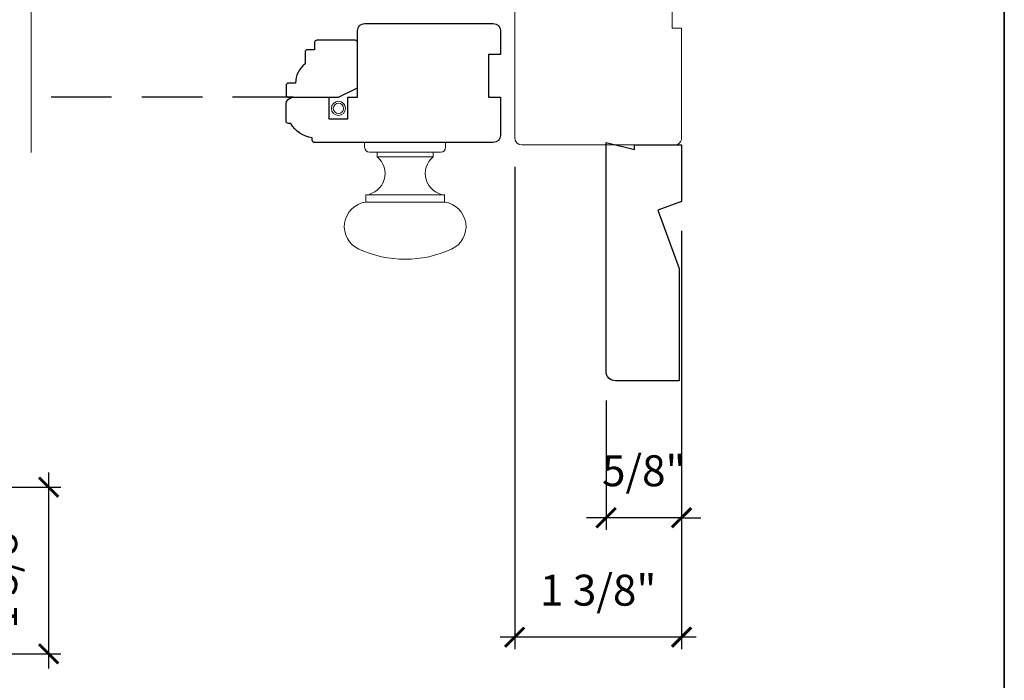
# Model space of a CAD drawing. Extents: x 2960.3 to 3021.9, y 1392.7 to 1441.2.
# Drawn here: x 2992.5 to 3000.7, y 1423.5 to 1428.9 of the extents above; entities that cross this region are included whole.
import ezdxf

# ---------------------------------------------------------------- set-up
doc = ezdxf.new("R2010")
doc.units = 0
doc.header["$LTSCALE"] = 2
doc.header["$MEASUREMENT"] = 0
doc.header["$PDMODE"] = 2
doc.header["$PDSIZE"] = -2
doc.linetypes.add('HIDDEN', pattern=[0.375, 0.25, -0.125])
doc.layers.get('0').update_dxf_attribs({"color": 5, "linetype": 'CONTINUOUS', "lineweight": 20})
doc.layers.get('DEFPOINTS').update_dxf_attribs({"color": 2, "linetype": 'CONTINUOUS'})
for name, color, linetype, lineweight in [('2', 2, 'CONTINUOUS', 9), ('8', 7, 'CONTINUOUS', 35), ('MC DH 166$0$7', 7, 'CONTINUOUS', 25)]:
    doc.layers.add(name, color=color, linetype=linetype, lineweight=lineweight)
doc.layers.add('7', color=7, linetype='CONTINUOUS')
doc.styles.add('ROMANS', font='romans')
doc.dimstyles.new('SECTIONIMP', dxfattribs={"dimscale": 0.073, "dimtxt": 3.2, "dimasz": 2, "dimexe": 1.25, "dimexo": 3, "dimgap": 2, "dimtad": 1, "dimtoh": 1, "dimdec": 4, "dimzin": 11, "dimdsep": 46, "dimlunit": 4, "dimtxsty": 'ROMANS', "dimblk": 'ARCHTICK', "dimcen": 0, "dimdle": 1.5, "dimclrd": 256, "dimclre": 256, "dimclrt": 256, "dimazin": 0, "dimtfac": 1, "dimtdec": 4, "dimtix": 1, "dimtmove": 0, "dimatfit": 0, "dimldrblk": 'ARCHTICK', "dimfxl": 0, "dimfrac": 2, "dimtzin": 0, "dimarcsym": 0})

# ---------------------------------------------------------------- blocks, each defined once
blk = doc.blocks.new('_ArchTick')
at = {"color": 0, "linetype": 'ByBlock', "const_width": 0.15}
blk.add_lwpolyline([(-0.5, -0.5), (0.5, 0.5)], dxfattribs=at)
blk = doc.blocks.new('*D7')
at = {"layer": '2', "linetype": 'Continuous', "lineweight": -2}
for p, q in [((2992.775738660815, 1425.178420403678), (2992.775738660815, 1423.560470403678)), ((2989.610831686749, 1425.058420403678), (2992.875738660815, 1425.058420403678)), ((2990.138746717518, 1423.680470403678), (2992.875738660815, 1423.680470403678))]:
    blk.add_line(p, q, dxfattribs=at)
at = {"layer": 'DEFPOINTS', "color": 0, "linetype": 'Continuous'}
for p in [(2989.37083168675, 1425.058420403678), (2989.898746717518, 1423.680470403678), (2992.775738660815, 1423.680470403678)]:
    blk.add_point(p, dxfattribs=at)
at = {"layer": '2', "linetype": 'Continuous', "lineweight": -2, "xscale": 0.16, "yscale": 0.16, "zscale": 0.16}
for p, rotation in [((2992.775738660815, 1425.058420403678), 90), ((2992.775738660815, 1423.680470403678), 270)]:
    blk.add_blockref('_ArchTick', p, dxfattribs=dict(at, rotation=rotation))
at = {"layer": '2', "linetype": 'Continuous', "insert": (2992.420691041767, 1424.369445403678), "char_height": 0.256, "attachment_point": 5, "rotation": 90, "style": 'ROMANS'}
blk.add_mtext('1 3/8"', dxfattribs=at)
blk = doc.blocks.new('*D9')
at = {"layer": '2', "linetype": 'Continuous', "lineweight": -2}
for p, q in [((2998.004943391506, 1427.178675232051), (2998.004943391506, 1424.705733813403)), ((2997.380944639506, 1425.775539006819), (2997.380944639506, 1424.705733813403)), ((2997.380944639506, 1424.805733813402), (2997.220944639506, 1424.805733813402)), ((2998.004943391506, 1424.805733813402), (2997.380944639506, 1424.805733813402)), ((2998.004943391506, 1424.805733813402), (2998.164943391506, 1424.805733813402))]:
    blk.add_line(p, q, dxfattribs=at)
at = {"layer": 'DEFPOINTS', "color": 0, "linetype": 'Continuous'}
for p in [(2998.004943391506, 1427.418675232051), (2997.380944639506, 1426.015539006819), (2997.380944639506, 1424.805733813402)]:
    blk.add_point(p, dxfattribs=at)
at = {"layer": '2', "linetype": 'Continuous', "lineweight": -2, "xscale": 0.16, "yscale": 0.16, "zscale": 0.16}
blk.add_blockref('_ArchTick', (2997.380944639506, 1424.805733813402), dxfattribs=at)
at = {"layer": '2', "linetype": 'Continuous', "lineweight": -2, "xscale": 0.16, "yscale": 0.16, "zscale": 0.16, "rotation": 180}
blk.add_blockref('_ArchTick', (2998.004943391506, 1424.805733813402), dxfattribs=at)
at = {"layer": '2', "linetype": 'Continuous', "insert": (2997.692944015506, 1425.16078143245), "char_height": 0.256, "attachment_point": 5, "style": 'ROMANS'}
blk.add_mtext('5/8"', dxfattribs=at)
blk = doc.blocks.new('*D10')
at = {"layer": '2', "linetype": 'Continuous', "lineweight": -2}
for p, q in [((2996.626993391506, 1427.706590262819), (2996.626993391506, 1423.718529061427)), ((2998.004943391506, 1427.178675232051), (2998.004943391506, 1423.718529061427)), ((2998.124943391506, 1423.818529061427), (2996.506993391507, 1423.818529061427))]:
    blk.add_line(p, q, dxfattribs=at)
at = {"layer": 'DEFPOINTS', "color": 0, "linetype": 'Continuous'}
for p in [(2996.626993391506, 1427.946590262819), (2998.004943391506, 1427.418675232051), (2996.626993391506, 1423.818529061427)]:
    blk.add_point(p, dxfattribs=at)
at = {"layer": '2', "linetype": 'Continuous', "lineweight": -2, "xscale": 0.16, "yscale": 0.16, "zscale": 0.16, "rotation": 180}
blk.add_blockref('_ArchTick', (2996.626993391506, 1423.818529061427), dxfattribs=at)
at = {"layer": '2', "linetype": 'Continuous', "lineweight": -2, "xscale": 0.16, "yscale": 0.16, "zscale": 0.16}
blk.add_blockref('_ArchTick', (2998.004943391506, 1423.818529061427), dxfattribs=at)
at = {"layer": '2', "linetype": 'Continuous', "insert": (2997.315968391506, 1424.173576680474), "char_height": 0.256, "attachment_point": 5, "style": 'ROMANS'}
blk.add_mtext('1 3/8"', dxfattribs=at)
blk = doc.blocks.new('2824c', base_point=(292.6609690701526, 256.8886416745493))
at = {"color": 7}
blk.add_lwpolyline([(361.5911586572847, 282.3892508939236), (354.6609690701526, 282.3892508939236), (354.6609690701526, 279.3892508939236), (361.6173392606569, 279.3892508939236), (361.6609690701526, 274.3897699184253), (398.6611396552146, 274.066874321494), (398.6611396552146, 272.8781174296843), (404.2656037807686, 272.4862151207325, -0.3939104756149185), (405.6609690701525, 270.9898690453426), (405.6609690701528, 258.3886416745493), (399.6609690701528, 256.8886416745493), (394.6609690701527, 256.8886416745493), (394.6609690701527, 258.8886416745493), (385.6609690701527, 258.8886416745493), (385.6609690701528, 255.3886416745493), (379.6609690701528, 255.3886416745493), (379.6609690701527, 256.3886416745493), (375.1609690701527, 256.3886416745493), (375.1609690701528, 255.3886416745493), (357.1609690701528, 255.3886416745493), (357.1609690701528, 257.3886416745493), (341.1609690701528, 257.3886416745493), (341.1609690701528, 255.3886416745493), (323.1609690701528, 255.3886416745493), (323.1609690701528, 257.3886416745493), (317.1609690701528, 257.3886416745493), (317.1609690701528, 255.3886416745493), (294.1609690701526, 255.3886416745493, -0.414213562373095), (292.6609690701526, 256.8886416745493), (292.6609690701526, 288.8886416745491, -0.414213562373095), (294.1609690701526, 290.3886416745491), (320.9583964514831, 290.3886416745491), (360.0343822156431, 290.3886416745493, -0.4116598904954183), (361.5343251002393, 288.9017314777967)], format="xyb", close=True, dxfattribs=at)
blk = doc.blocks.new('2896C')
at = {"layer": '7'}
blk.add_lwpolyline([(17.24999999999818, 4.547473508864641e-13, 0.414213562373095), (17.74999999999818, 0.5000000000004547), (17.74999999999818, 1.000000000000455, 0.2381249095803147), (22.24999999999818, 3.999999999998636), (22.75, 4.000000000000455, 0.414213562373095), (23.25, 4.500000000000455), (23.25, 8, 0.414213562373095), (21.75, 9.5), (14.25000000000182, 9.500000000000455), (14.25000000000091, 4.999999999998636), (10.25000000000182, 4.999999999998636), (10.25000000000182, 9.500000000000455), (8.250000000001819, 9.50000000000091), (8.250000000001819, 23.49992999999859, 0.414213562373095), (6.750000000001819, 24.99992999999859), (-20.24999999999818, 24.99992999999949, 0.414213562373095), (-21.74999999999818, 23.49992999999949), (-21.74999999999818, 18.49999999999955), (-19.24999999999818, 18.49999999999955), (-19.24999999999818, 9.499999999999545), (-21.74999999999818, 9.499999999999545), (-21.74999999999818, 1.499999999999545, 0.414213562373095), (-20.24999999999818, -4.547473508864641e-13)], format="xyb", close=True, dxfattribs=at)
blk = doc.blocks.new('S255')
for p, q in [((-13.5, -24.99992999999881), (-13.50000000000011, -25.99992999999859)), ((-13.5, -24.99992999999881), (3.5, -24.99992999999881)), ((3.5, -24.99992999999927), (3.5, -25.99992999999864)), ((-12.50000000000011, -26.99992999999859), (2.5, -26.99992999999859)), ((-10.875, -26.99992999999853), (-10.87500000000011, -27.99992999999859)), ((-10.875, -27.99992999999853), (0.875, -27.99992999999859)), ((0.8750000000001137, -26.99992999999859), (0.8750000000001137, -27.99992999999859)), ((-13.25000000000023, -35.99992999999859), (3.25, -35.99992999999859)), ((-13.25000000000023, -35.99992999999859), (-13.25000000000011, -37.49992999999853)), ((3.25, -35.99992999999859), (3.25, -37.49992999999853)), ((-13.25000000000023, -37.49992999999859), (3.25, -37.49992999999859))]:
    blk.add_line(p, q)
for centre, radius, start, end in [((-12.50000000000011, -25.99992999999859), 1, 180, 270), ((2.5, -25.99992999999859), 1, 270, 359.9999999999968), ((-13.75138888888875, -31.49854111110977), 4.52922650647023, 276.3557137988989, 50.57461048640848), ((3.751388888888755, -31.49854111110977), 4.52922650647023, 129.4253895135915, 263.6442862011011), ((-12.57069886369277, -42.65395334275962), 5.198596604038069, 97.50831651632954, 245.8208220679382), ((2.570698863692996, -42.65395334275968), 5.198596604037924, 294.1791779320617, 82.49168348367047), ((-5, -26.08264854157778), 23.4172814584208, 245.5295424154678, 294.4704575845322)]:
    blk.add_arc(centre, radius, start, end)
blk = doc.blocks.new('4901C')
at = {"layer": '7'}
blk.add_lwpolyline([(-2.842170943040401e-14, 9), (-1.5, 9), (-1.5, 10.5, 0.4142135623730951), (-2, 11), (-4.5, 11, 0.2360679774997897), (-8.5, 13), (-8.5, 14.5, 0.4142135623730951), (-9, 15), (-11, 15.00000000000006, 0.4142135623731016), (-11.5, 14.50000000000006), (-11.5, 4), (-9.5, 0), (0, 0, 0.4142135623730951), (0.5, 0.5), (0.4999999999999716, 8.5, 0.4142135623730945)], format="xyb", close=True, dxfattribs=at)

msp = doc.modelspace()

# ---------------------------------------------------------------- linework, layer by layer
for radius in [0.05860815601455641, 0.04252351350902853]:
    msp.add_circle((2995.170259973891, 1428.189855173695), radius)
at = {"layer": '2', "linetype": 'Continuous'}
msp.add_line((2992.630982656504, 1431.509525205588), (2992.630982656504, 1427.824507536357), dxfattribs=at)
at = {"layer": '7', "linetype": 'HIDDEN'}
msp.add_line((2994.796244973892, 1428.281235271766), (2992.630982656504, 1428.281235271766), dxfattribs=at)
at = {"layer": '8', "linetype": 'Continuous'}
msp.add_lwpolyline([(2981.458766516807, 1441.153933787203), (3000.671326516807, 1441.153933787203), (3000.671326516807, 1419.027993787203), (2981.458766516807, 1419.027993787203)], close=True, dxfattribs=at)
at = {"layer": 'MC DH 166$0$7'}
msp.add_lwpolyline([(2997.614944171507, 1427.848535340819), (2997.614944171507, 1427.887535262819), (2998.004943391506, 1427.887535262819), (2998.004943391506, 1427.418675232051), (2997.809943781506, 1427.347701178318), (2997.985112520532, 1426.866429023249), (2997.985112520532, 1425.937539162819), (2997.458944483506, 1425.937539162819, -0.414213562373095), (2997.380944639506, 1426.015539006819), (2997.380944639506, 1427.907035223819)], format="xyb", close=True, dxfattribs=at)

# ---------------------------------------------------------------- block references
at = {"yscale": 0.0393699999999626, "zscale": 0.03937}
for name, p, xscale in [('2896C', (2995.652542473892, 1427.907220271765), -0.0393699999999626), ('S255', (2995.918289973891, 1428.891467515866), 0.0393699999999626)]:
    msp.add_blockref(name, p, dxfattribs=dict(at, xscale=xscale))
at = {"xscale": 0.0393699999999626, "yscale": 0.0393699999999626, "zscale": 0.03937, "rotation": 90}
msp.add_blockref('4901C', (2995.327739973891, 1428.733990271766), dxfattribs=at)
at = {"layer": '2', "xscale": 0.0393699999999626, "yscale": 0.0393699999999626, "zscale": 0.03937, "rotation": 90}
msp.add_blockref('2824c', (2997.945888391506, 1427.887535262819), dxfattribs=at)

# ---------------------------------------------------------------- dimensions: what is measured, and where the dimension line sits
at = {"layer": '2', "linetype": 'Continuous'}
dim = msp.add_linear_dim(base=(2996.626993391506, 1423.818529061427), p1=(2998.004943391506, 1427.418675232051), p2=(2996.626993391506, 1427.946590262819), dimstyle='SECTIONIMP', override={"dimscale": 0.08, "dimlunit": 5, "dimpost": '"'}, dxfattribs=at)
dim.commit()
dim.dimension.update_dxf_attribs({"geometry": '*D10', "text_midpoint": (2997.315968391506, 1423.818529061427), "dimtype": 160})
dim = msp.add_linear_dim(base=(2997.380944639506, 1424.805733813402), p1=(2998.004943391506, 1427.418675232051), p2=(2997.380944639506, 1426.015539006819), dimstyle='SECTIONIMP', override={"dimscale": 0.08, "dimlunit": 5, "dimpost": '"'}, dxfattribs=at)
dim.commit()
dim.dimension.update_dxf_attribs({"geometry": '*D9', "text_midpoint": (2997.692944015506, 1425.16078143245)})
dim = msp.add_linear_dim(base=(2992.775738660815, 1423.680470403678), p1=(2989.37083168675, 1425.058420403678), p2=(2989.898746717518, 1423.680470403678), angle=90, dimstyle='SECTIONIMP', override={"dimscale": 0.08, "dimlunit": 5, "dimpost": '"'}, dxfattribs=at)
dim.commit()
dim.dimension.update_dxf_attribs({"geometry": '*D7', "text_midpoint": (2992.775738660815, 1424.369445403678), "dimtype": 160})

doc.saveas('drawing.dxf')
